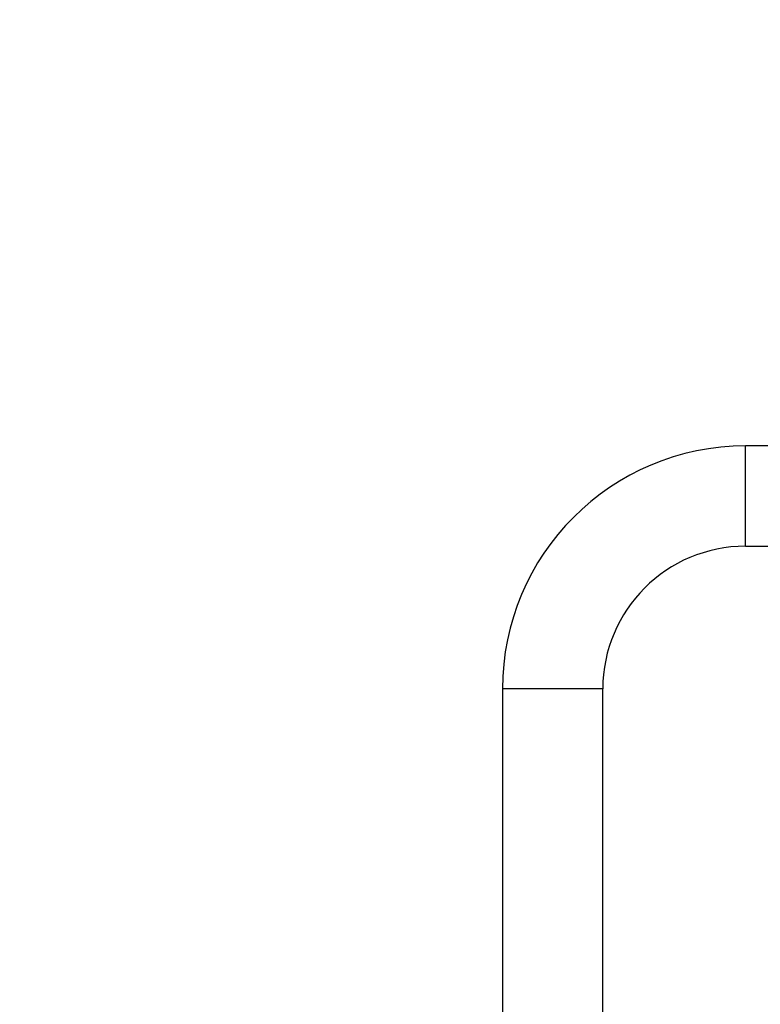
# Paper-space layout 'Layout1' of a CAD drawing. Units: millimetres. Extents: x 0 to 1315, y 0 to 2793.
# Drawn here: x 933 to 1125, y 1997 to 2253 of the extents above; entities that cross this region are included whole.
import ezdxf
from ezdxf import colors
from ezdxf.entities.mleader import LeaderData, LeaderLine
from ezdxf.math import Vec2, Vec3

# ---------------------------------------------------------------- set-up
doc = ezdxf.new("R2010")
doc.units = ezdxf.units.MM
doc.layers.add('DV5_Défaut', color=7, linetype='Continuous')
doc.layers.add('Défaut', color=7, linetype='Continuous')

# ---------------------------------------------------------------- blocks, each defined once
blk = doc.blocks.new('_DOT')
at = {"color": 0}
blk.add_line((0, 0), (-1, 0), dxfattribs=at)
at = {"color": 0, "const_width": 0.333}
blk.add_lwpolyline([(-0.1665, 0, 1), (0.1665, 0, 1)], format="xyb", close=True, dxfattribs=at)
blk = doc.blocks.new('SE4')
at = {"layer": 'DV5_Défaut', "color": 7, "linetype": 'Continuous'}
for p, q in [((1121.11, 2115.99), (1121.11, 2141.99)), ((1144.61, 2141.99), (1121.11, 2141.99)), ((1121.11, 2115.99), (1144.61, 2115.99)), ((1084.11, 2078.99), (1058.11, 2078.99)), ((1058.11, 2078.99), (1058.11, 1784.99)), ((1084.11, 1784.99), (1084.11, 2078.99))]:
    blk.add_line(p, q, dxfattribs=at)
for radius in [63, 37]:
    blk.add_arc((1121.11, 2078.99), radius, 90, 180, dxfattribs=at)

psp = doc.layouts.get("Layout1")

# ---------------------------------------------------------------- block references
at = {"layer": 'Défaut'}
psp.add_blockref('SE4', (0, 0), dxfattribs=at)

# ---------------------------------------------------------------- leaders
at = {"layer": 'Défaut', "color": 7, "linetype": 'Continuous'}
ml = psp.add_multileader_mtext('Standard', dxfattribs=at)
ml.set_content('{\\pxsm0.9;\\fSolid Edge ISO|b1||i0||c0|p34;\\W1.;08/04/2013\\P}', color=256)
ml.set_leader_properties()
ml.set_arrow_properties(name='DOT')
ml.build(insert=Vec2(0, 0))
ml.multileader.update_dxf_attribs({"leader_type": 0, "dogleg_length": 0, "arrow_head_size": 12})
ctx = ml.context
ctx.base_point, ctx.char_height, ctx.arrow_head_size, ctx.landing_gap_size = Vec3(1225.27, 2785.87), 12, 12, 4.2
notes = []
notes.append((ctx, [(0, (0, 0, 0), (0, 0), (1, 0), 1, [])]))
ctx.mtext.insert = Vec3(1229.47, 2791.99)
for ctx, leaders in notes:
    for number, flags, end, landing, length, lines in leaders:
        leader = LeaderData()
        leader.index, (leader.has_last_leader_line, leader.has_dogleg_vector, leader.attachment_direction) = number, flags
        leader.last_leader_point, leader.dogleg_vector, leader.dogleg_length = Vec3(end), Vec3(landing), length
        for number, points, colour, breaks in lines:
            line = LeaderLine()
            line.index, line.vertices, line.color, line.breaks = number, Vec3.list(points), colors.encode_raw_color(colour), breaks
            leader.lines.append(line)
        ctx.leaders.append(leader)

doc.saveas('drawing.dxf')
